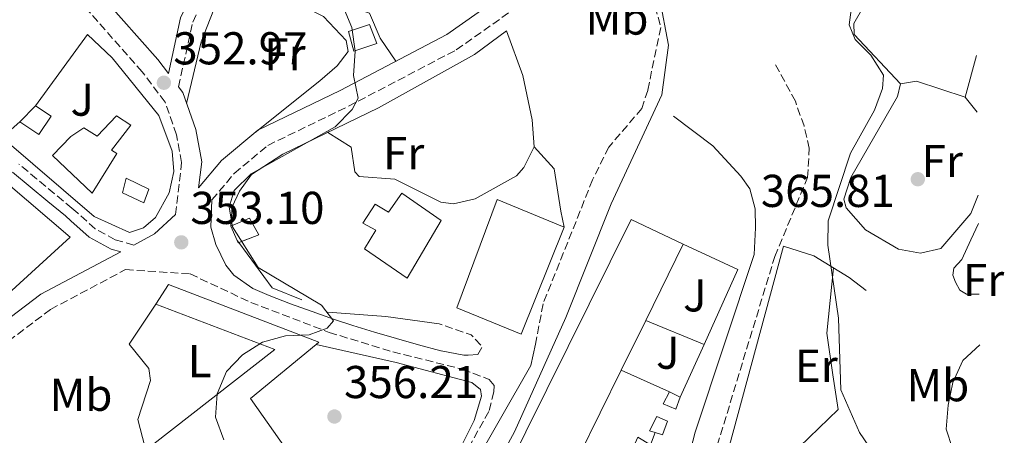
# Model space of a CAD drawing. Units: metres. Extents: x 584015 to 587475, y 4691926 to 4694280.
# Drawn here: x 587261 to 587475, y 4692328 to 4692419 of the extents above; entities that cross this region are included whole.
import ezdxf
from ezdxf.enums import TextEntityAlignment as Align

# ---------------------------------------------------------------- set-up
doc = ezdxf.new("R2010")
doc.units = ezdxf.units.M
doc.header["$MEASUREMENT"] = 0
doc.linetypes.add('DGN Style 3', pattern=[2.435890702152634, 1.739921930109024, -0.6959687720436097])
for name, color, linetype, lineweight in [('Camino', 7, 'DGN Style 3', 0), ('Caseta-cabaña', 1, 'Continuous', 0), ('Cota de punto acotado terreno', 7, 'Continuous', 0), ('Curva de nivel intermedia', 30, 'Continuous', 0), ('Edificio', 1, 'Continuous', 13), ('Estanque', 4, 'Continuous', 0), ('Etiqueta de uso rústico', 92, 'Continuous', 0), ('Línea  de muro-pared o tapia', 1, 'Continuous', 13), ('Línea de cambio de uso (parcela vista)', 92, 'Continuous', 0), ('Margen derecho', 7, 'Continuous', 0), ('Nave industrial', 1, 'Continuous', 13), ('Punto acotado terreno (símbolo)', 7, 'Continuous', 0), ('Senda', 7, 'DGN Style 3', 0), ('Zona ajardinada', 92, 'Continuous', 0)]:
    doc.layers.add(name, color=color, linetype=linetype, lineweight=lineweight)
doc.styles.add('Style-Arial', font='arial.ttf')

# ---------------------------------------------------------------- blocks, each defined once
blk = doc.blocks.new('5PATER')
at = {"layer": 'Estanque', "linetype": 'Continuous', "lineweight": 0}
h = blk.add_hatch(color=51, dxfattribs=at)
edge = h.paths.add_edge_path()
edge.add_ellipse((0, 0), major_axis=(-0.1095731443231308, -0.1110710700762829), ratio=0.9994222409660317, start_angle=0, end_angle=360)

msp = doc.modelspace()

# ---------------------------------------------------------------- linework, layer by layer
at = {"layer": 'Camino', "color": 7, "linetype": 'DGN Style 3', "lineweight": 0, "elevation": 358.2899999999935, "flags": 128}
msp.add_lwpolyline([(587360.6399999999, 4692345.970000001), (587361.6299999979, 4692347.640000002), (587359.2099999995, 4692350.2), (587352.2299999989, 4692352.65)], dxfattribs=at)
at = {"layer": 'Camino', "color": 7, "linetype": 'DGN Style 3', "lineweight": 0}
for points in [[(587295.5799999982, 4692404.180000001, 353.1399999999995), (587298.6499999971, 4692418.300000002, 353.5099999999947), (587303.7099999998, 4692429.109999999, 353.729999999996), (587306.6499999991, 4692438.859999999, 354.75), (587316.7199999986, 4692488.120000003, 355.5899999999965), (587317.8200000006, 4692496.230000001, 355.7400000000054)], [(587294.9099999999, 4692376.420000002, 353.3999999999942), (587296.2499999988, 4692387.730000001, 353.3999999999942), (587295.1600000003, 4692393.770000001, 353.570000000007), (587292.6400000012, 4692400.890000002, 353.3999999999942), (587287.6900000003, 4692407.430000001, 353.2299999999959), (587271.6799999997, 4692425.600000002, 351.8300000000017), (587269.9899999977, 4692428.210000001, 351.7100000000065), (587268.3500000016, 4692432.450000001, 351.5399999999937), (587268.4499999998, 4692441.440000003, 351.0299999999989), (587267.3199999989, 4692465.04, 350.8600000000007)], [(587302.8500000016, 4692379.590000001, 353.2899999999937), (587307.6999999996, 4692385.36, 354.1199999999953), (587314.9799999996, 4692391.450000001, 354.1999999999972), (587332.499999999, 4692399.949999999, 354.7100000000065), (587355.9699999985, 4692412.230000001, 356.2700000000041), (587390.0100000004, 4692436.290000001, 359.3899999999994), (587397.089999999, 4692440.010000003, 360.1100000000005)], [(587413.1399999999, 4692305.170000004, 361.5099999999947), (587412.9899999979, 4692305.670000004, 361.5099999999947), (587409.6000000016, 4692311.82, 361.5099999999947), (587409.8899999999, 4692316.81, 361.5099999999947), (587425.23, 4692367.25, 362.6600000000035), (587432.379999998, 4692384.440000001, 363.8699999999953), (587432.7299999989, 4692390.81, 363.699999999997), (587431.6000000002, 4692395.680000001, 363.5599999999976), (587429.7100000015, 4692401.050000001, 363.2400000000052), (587425.1799999987, 4692409.460000002, 363.1999999999972)], [(587285.8299999984, 4692369.77, 353.1900000000023), (587281.7800000005, 4692370.930000001, 352.8899999999995), (587277.4499999987, 4692373.31, 352.6300000000047), (587273.6399999999, 4692376.710000002, 352.4499999999972), (587272.3999999972, 4692377.789999999, 352.3800000000047), (587268.5599999971, 4692380.980000001, 352.1600000000034), (587264.7199999995, 4692384.180000001, 351.9400000000024), (587260.8799999993, 4692387.370000003, 351.7200000000012)], [(587239.2100000015, 4692323.600000001, 348.1199999999953), (587239.0700000006, 4692327.730000001, 348.2899999999936), (587240.6099999985, 4692330.980000001, 348.6300000000048), (587256.6399999993, 4692347.390000001, 350.6000000000058), (587267.7500000002, 4692355.760000002, 352.050000000003), (587284.0699999994, 4692364.420000004, 352.9600000000065), (587298.1099999985, 4692363.480000002, 354.0700000000069), (587311.3000000005, 4692357.270000001, 354.3500000000058), (587328.3299999981, 4692350.760000002, 355.8999999999942), (587342.1499999983, 4692346.500000001, 357.0200000000042), (587357.3399999986, 4692342.750000001, 357.7799999999988), (587363.1400000011, 4692340.489999998, 358.2899999999935), (587364.2399999986, 4692339.219999999, 358.6300000000047), (587364.1400000001, 4692337.820000002, 358.6300000000047), (587363.0699999996, 4692333.56, 358.6300000000047), (587357.229999999, 4692323.140000002, 358.4600000000065), (587349.0500000005, 4692304.320000002, 357.2799999999989), (587347.7099999995, 4692296.280000002, 356.2599999999947), (587347.8599999992, 4692292.370000003, 355.9299999999931), (587348.8999999985, 4692288.61, 355.7599999999949), (587348.2300000002, 4692287.300000003, 355.7599999999949)]]:
    msp.add_polyline3d(points, dxfattribs=at)
at = {"layer": 'Caseta-cabaña', "color": 1, "linetype": 'Continuous', "lineweight": 0, "extrusion": (-0.03464733050983076, 0.07814616880870398, 0.9963396703880982), "elevation": 346698.7316347285, "flags": 128}
msp.add_lwpolyline([(-2438791.190336894, -4036752.664123473), (-2438791.190336894, -4036756.05662992)], dxfattribs=at)
at = {"layer": 'Caseta-cabaña', "color": 1, "linetype": 'Continuous', "lineweight": 0, "extrusion": (-0.03315902960465074, 0.08499299091584084, 0.9958296391707055), "elevation": 379700.4684630649, "flags": 128}
msp.add_lwpolyline([(-2252618.871660879, -4140628.750599922), (-2252618.74757474, -4140628.750599921), (-2252618.724348935, -4140629.298651527)], dxfattribs=at)
at = {"layer": 'Caseta-cabaña', "color": 1, "linetype": 'Continuous', "lineweight": 0, "flags": 128}
for points, elevation in [([(587402.3700000001, 4692337.800000001), (587404.6799999997, 4692336.66)], 364.3800000000047), ([(587399.2400000002, 4692328.960000001), (587397.9699999997, 4692329.33), (587399.6100000005, 4692332.470000001), (587401.9199999999, 4692331.439999999), (587400.8399999999, 4692328.480000001), (587399.2400000002, 4692328.960000001)], 364.5500000000029)]:
    msp.add_lwpolyline(points, dxfattribs=dict(at, elevation=elevation))
at = {"layer": 'Caseta-cabaña', "color": 1, "linetype": 'Continuous', "lineweight": 0, "elevation": 364.5500000000029, "flags": 128}
msp.add_lwpolyline([(587401.9199999999, 4692331.439999999), (587400.8399999999, 4692328.480000001), (587399.2400000002, 4692328.960000001), (587397.9699999997, 4692329.33), (587399.6100000005, 4692332.470000001), (587401.9199999999, 4692331.439999999)], close=True, dxfattribs=at)
at = {"layer": 'Caseta-cabaña', "color": 1, "linetype": 'Continuous', "lineweight": 0}
for points in [[(587338.7300000004, 4692413.630000001, 357.6199999999953), (587333.7300000004, 4692411.930000001, 357.7899999999936), (587332.5199999996, 4692416.24, 357.2799999999988), (587337.0700000003, 4692417.76, 357.6199999999953)], [(587289.0899999999, 4692381.9, 355.320000000007), (587288.0099999999, 4692378.939999999, 355.1499999999942), (587283.4000000004, 4692381.109999999, 355.320000000007), (587284.1699999999, 4692384.310000001, 355.4900000000052)], [(587313.0099999999, 4692372, 357.9600000000065), (587308.5499999998, 4692370.26, 357.9600000000065), (587308.3300000001, 4692370.76, 357.9100000000035), (587306.9600000001, 4692373.850000001, 357.6199999999953), (587310.9900000002, 4692375.619999999, 357.7899999999936)], [(587404.6799999997, 4692336.66, 364.3800000000047), (587403.7300000004, 4692334.02, 364.3800000000047), (587400.9900000002, 4692335.189999999, 364.2100000000065), (587402.3700000001, 4692337.800000001, 364.3800000000047)]]:
    msp.add_polyline3d(points, close=True, dxfattribs=at)
for points in [[(587333.7300000004, 4692411.930000001, 357.7899999999936), (587332.5199999996, 4692416.24, 357.2799999999988), (587337.0700000003, 4692417.76, 357.6199999999953), (587338.7300000004, 4692413.630000001, 357.6199999999953), (587333.7300000004, 4692411.930000001, 357.7899999999936)], [(587288.0099999999, 4692378.939999999, 355.1499999999942), (587283.4000000004, 4692381.109999999, 355.320000000007), (587284.1699999999, 4692384.310000001, 355.4900000000052), (587289.0899999999, 4692381.9, 355.320000000007), (587288.0099999999, 4692378.939999999, 355.1499999999942)], [(587306.9600000001, 4692373.850000001, 357.6199999999953), (587310.9900000002, 4692375.619999999, 357.7899999999936), (587313.0099999999, 4692372, 357.9600000000065), (587308.6656, 4692370.3051, 357.9600000000065)], [(587404.6799999997, 4692336.66, 364.3800000000047), (587403.7300000004, 4692334.02, 364.3800000000047), (587400.9900000002, 4692335.189999999, 364.2100000000065), (587402.3700000001, 4692337.800000001, 364.3800000000047)]]:
    msp.add_polyline3d(points, dxfattribs=at)
at = {"layer": 'Curva de nivel intermedia', "color": 30, "linetype": 'Continuous', "lineweight": 0, "flags": 128}
for points, elevation in [([(587354.1900000013, 4692588.989999999), (587354.6200000006, 4692578.739999999), (587353.4100000013, 4692573.260000001), (587354.130000001, 4692568.31), (587357.1200000017, 4692558.26), (587366.3999999999, 4692543.51), (587369.2428191496, 4692525.694999999), (587369.7000000014, 4692522.83), (587370.400000001, 4692506.939999999), (587373.3100000012, 4692497.329999999), (587388.3300000017, 4692468.100000001), (587391.4400000006, 4692464.179999999), (587396.0800000009, 4692454.680000001), (587399.6500000005, 4692450.730000001), (587402.3500000006, 4692450.390000001), (587403.9800000001, 4692448.279999998), (587402.0500000011, 4692441.05), (587399.6799999997, 4692436.53), (587400.14, 4692423.630000001), (587402.1100000015, 4692413.250000001)], 359.9999999999999), ([(587468.6399999994, 4692445.720000001), (587465.9200000014, 4692442.310000001), (587448.2800000013, 4692429.939999999), (587444.6300000013, 4692426.480000001), (587442.0000000005, 4692422.029999998), (587441.3800000013, 4692417.67), (587442.7400000005, 4692414.520000001), (587446.1600000003, 4692411.050000001), (587448.8500000013, 4692406.730000001), (587448.6600000013, 4692403.82), (587446.9400000002, 4692399.12), (587441.6699999997, 4692389.73), (587436.8799999997, 4692375.050000002), (587436.7600000012, 4692369.77), (587439.0600000012, 4692353.869999998), (587439.5700000009, 4692338.26), (587443.6700000003, 4692328.949999998), (587455.8499999996, 4692311.09), (587462.0900000003, 4692296.970000001), (587468.4699999995, 4692288.970000001), (587470.6300000009, 4692286.88)], 365.0000000000001), ([(587331.2000000003, 4692421.939999999), (587333.2600000012, 4692417.100000001), (587333.99, 4692411.920000001), (587333.6500000001, 4692406.63), (587334.6400000004, 4692401.699999999), (587333.3400000016, 4692399.23), (587329.6300000013, 4692395.480000001), (587311.3600000008, 4692385.26), (587307.6600000017, 4692381.599999998), (587306.5900000011, 4692377.999999999), (587307.3399999997, 4692373.76), (587312.8700000019, 4692364.899999999), (587326.6500000019, 4692356.67), (587329.2600000004, 4692353.289999999), (587327.89, 4692351.680000001), (587324.0000000009, 4692350.209999999), (587318.8200000019, 4692350.02), (587313.8600000021, 4692348.649999999), (587309.4600000009, 4692345.869999999), (587306.0299999999, 4692342.25), (587303.9900000015, 4692337.359999999), (587303.5900000014, 4692332.300000001), (587305.4100000008, 4692327.38)], 355.0000000000001), ([(587402.1100000015, 4692413.250000001), (587400.6800000009, 4692402.48), (587389.6799999994, 4692378.75), (587379.790000001, 4692353.970000002), (587368.5999999995, 4692329.099999998), (587363.7900000014, 4692320.17), (587363.3500000011, 4692316.050000002), (587364.9800000007, 4692312.350000001), (587367.910000001, 4692308.279999999), (587380.7699999999, 4692300.800000001), (587388.5999999997, 4692293.619999999), (587401.6399999998, 4692283.859999998), (587408.3299999997, 4692275.519999999), (587412.6200000013, 4692272.380000001), (587417.3300000008, 4692270.149999999), (587422.2200000014, 4692269.060000001), (587428.7000000011, 4692272.930000001), (587432.2800000019, 4692272.689999999), (587436.9400000002, 4692270.859999998), (587461.5700000017, 4692250.539999999), (587471.1400000006, 4692245.38)], 359.9999999999999), ([(587469.8600000021, 4692348.079999999), (587466.1500000017, 4692344.630000001), (587463.9500000001, 4692339.82), (587462.9599999997, 4692334.92), (587462.5300000006, 4692329.720000001), (587463.8700000017, 4692325.52), (587466.7199999995, 4692322.67), (587470.2000000018, 4692320.75)], 370.0000000000001)]:
    msp.add_lwpolyline(points, dxfattribs=dict(at, elevation=elevation))
at = {"layer": 'Edificio', "color": 51, "linetype": 'Continuous', "lineweight": 13, "extrusion": (-0.02469236481697265, -0.02498286321824027, 0.9993828814149082), "elevation": -131376.7855873555, "flags": 128}
msp.add_lwpolyline([(-2880887.832678784, 3747890.994489851), (-2880887.832678784, 3747895.834169592)], dxfattribs=at)
at = {"layer": 'Edificio', "color": 51, "linetype": 'Continuous', "lineweight": 13, "extrusion": (-0.01296557821961309, 0.0004738390487362968, 0.9999158310867906), "elevation": -5034.231228220267, "flags": 128}
msp.add_lwpolyline([(587244.8023362851, 4692328.902184288), (587271.7944758931, 4692349.942186649), (587245.9322413009, 4692359.822187759)], dxfattribs=at)
at = {"layer": 'Edificio', "color": 51, "linetype": 'Continuous', "lineweight": 13, "extrusion": (-0.009731593939722654, 0.02622246613483271, 0.9996087626412645), "elevation": 117687.3169010314, "flags": 128}
msp.add_lwpolyline([(-2183236.33148332, -4193174.363504836), (-2183218.845077945, -4193168.285567103), (-2183231.412375472, -4193120.734642476)], dxfattribs=at)
at = {"layer": 'Edificio', "color": 1, "linetype": 'Continuous', "lineweight": 13}
for points in [[(587267.9100000003, 4692397.84, 353.9700000000012), (587265.2300000004, 4692393.800000001, 353.8000000000029), (587261.0899999999, 4692396.59, 353.8000000000029), (587264.4900000002, 4692400.029999999, 353.9700000000012)], [(587285.2199999997, 4692395.84, 355.320000000007), (587281.0300000003, 4692390.390000001, 355.1499999999942), (587282.1699999999, 4692389.66, 354.6399999999995), (587276.7800000003, 4692381.050000001, 355.1499999999942), (587268.1600000003, 4692389.26, 355.1499999999942), (587272.1399999997, 4692393.41, 354.9799999999959), (587274.9800000004, 4692395.27, 355.1499999999942), (587277.8899999997, 4692393.439999999, 355.1499999999942), (587282.1100000005, 4692397.9, 355.320000000007)], [(587311.2100000001, 4692336.359999999, 358.3000000000029), (587339.5300000003, 4692296.17, 359.6300000000047), (587339.9400000004, 4692295.59, 359.6499999999942), (587337.5199999996, 4692292.08, 359.4799999999959), (587348.2300000004, 4692287.300000001, 359.4799999999959), (587350.4800000004, 4692274.890000001, 358.9700000000012), (587348.3300000001, 4692269.08, 358.3000000000029), (587345.5199999996, 4692270.689999999, 357.9600000000065), (587347.4500000002, 4692276.41, 358.6300000000047), (587328.9199999999, 4692284.130000001, 358.8000000000029), (587331.5499999998, 4692290.560000001, 359.820000000007), (587324.2400000002, 4692298.890000001, 358.4600000000065), (587309.3799999999, 4692324.449999999, 357.9600000000065), (587299.2300000004, 4692316.08, 358.1300000000047), (587290.5199999996, 4692300.439999999, 357.9600000000065), (587283.8499999996, 4692304.17, 358.9700000000012), (587292.2100000001, 4692322.430000001, 358.4600000000065), (587289.54, 4692325.99, 356.9400000000023), (587316.5300000003, 4692347.029999999, 357.2799999999988), (587290.6699999999, 4692356.91, 356.9400000000023), (587293.3700000001, 4692361.16, 356.6100000000006), (587326.0700000003, 4692348.619999999, 358.1300000000047), (587325.4900000002, 4692348.140000001, 358.1300000000047)]]:
    msp.add_polyline3d(points, close=True, dxfattribs=at)
at = {"layer": 'Edificio', "color": 51, "linetype": 'Continuous', "lineweight": 13}
for points in [[(587264.4900000002, 4692400.029999999, 353.9700000000012), (587267.9100000003, 4692397.84, 353.9700000000012), (587265.2300000004, 4692393.800000001, 353.8000000000029), (587261.0899999999, 4692396.59, 353.8000000000029)], [(587282.1100000005, 4692397.9, 355.320000000007), (587277.8899999997, 4692393.439999999, 355.1499999999942), (587274.9800000004, 4692395.27, 355.1499999999942), (587272.1399999997, 4692393.41, 354.9799999999959), (587268.1600000003, 4692389.26, 355.1499999999942), (587276.7800000003, 4692381.050000001, 355.1499999999942), (587282.1699999999, 4692389.66, 354.6399999999995), (587281.0300000003, 4692390.390000001, 355.1499999999942), (587285.2199999997, 4692395.84, 355.320000000007), (587282.1100000005, 4692397.9, 355.320000000007)], [(587290.6699999999, 4692356.91, 356.9400000000023), (587293.3700000001, 4692361.16, 356.6100000000006), (587326.0700000003, 4692348.619999999, 358.1300000000047), (587325.4900000002, 4692348.140000001, 358.1300000000047)]]:
    msp.add_polyline3d(points, dxfattribs=at)
at = {"layer": 'Línea  de muro-pared o tapia', "color": 1, "linetype": 'Continuous', "lineweight": 13, "extrusion": (0.03699962224023785, -0.05015234861405982, 0.9980559953642749), "elevation": -213246.013612095, "flags": 128}
msp.add_lwpolyline([(3258330.131273969, 3420684.371621874), (3258330.13127397, 3420684.93802055)], dxfattribs=at)
at = {"layer": 'Línea  de muro-pared o tapia', "color": 1, "linetype": 'Continuous', "lineweight": 13, "extrusion": (-0.08229363191305915, -0.1373925383824233, 0.9870922188647787), "elevation": -692675.1750625329, "flags": 128}
msp.add_lwpolyline([(-1907286.460074035, 4271490.272497131), (-1907293.327675385, 4271489.211011516), (-1907304.618531738, 4271493.985823578)], dxfattribs=at)
at = {"layer": 'Línea  de muro-pared o tapia', "color": 1, "linetype": 'Continuous', "lineweight": 13, "extrusion": (0.03551701507525419, -0.01601105292137842, 0.9992408057242724), "elevation": -53904.82440906591, "flags": 128}
msp.add_lwpolyline([(4519198.611146076, 1391876.034673687), (4519198.452958793, 1391862.944025239), (4519180.617138094, 1391862.944025239)], dxfattribs=at)
at = {"layer": 'Línea  de muro-pared o tapia', "color": 1, "linetype": 'Continuous', "lineweight": 13, "extrusion": (-0.09523719301851544, -0.8567770386472994, 0.50681651819245), "elevation": -4076056.19816387, "flags": 128}
msp.add_lwpolyline([(65359.49294700299, 2396799.985086641), (65347.79823463934, 2396800.576696944), (65335.15605641948, 2396799.590679773)], dxfattribs=at)
at = {"layer": 'Línea  de muro-pared o tapia', "color": 1, "linetype": 'Continuous', "lineweight": 13, "flags": 128}
for points, elevation in [([(587397.1799999997, 4692353.350000001), (587409.8600000005, 4692348.15)], 362.0099999999948), ([(587409.8600000005, 4692348.15), (587404.6799999997, 4692336.66)], 361.8399999999965), ([(587402.3700000001, 4692337.800000001), (587391.8499999996, 4692342.52)], 361.8399999999965)]:
    msp.add_lwpolyline(points, dxfattribs=dict(at, elevation=elevation))
at = {"layer": 'Línea  de muro-pared o tapia', "color": 1, "linetype": 'Continuous', "lineweight": 13, "extrusion": (-0.07268545804305561, -0.06999661650396478, 0.9948956215940787), "elevation": -370782.0794774634, "flags": 128}
msp.add_lwpolyline([(-2972426.465230708, 3659273.723126071), (-2972426.465230708, 3659262.029465396)], dxfattribs=at)
at = {"layer": 'Línea  de muro-pared o tapia', "color": 1, "linetype": 'Continuous', "lineweight": 13}
for points in [[(587306.9600000001, 4692373.850000001, 357.6300000000047), (587307.25, 4692378.050000001, 357.1199999999953), (587308.7999999998, 4692381.52, 356.9499999999971), (587311.4400000004, 4692385.119999999, 356.7799999999988), (587318.2599999999, 4692389.51, 356.7799999999988), (587339.04, 4692399.619999999, 357.4600000000065), (587359.9299999997, 4692411.24, 357.8000000000029), (587366.9100000003, 4692416.369999999, 357.9700000000012), (587370.4500000002, 4692406.689999999, 357.9700000000012), (587372.4600000001, 4692397, 358.1300000000047), (587372.9100000003, 4692391.119999999, 358.4700000000012), (587377.2300000004, 4692386.359999999, 359.4900000000052), (587378.7300000004, 4692377.15, 360.6699999999983), (587379.4699999997, 4692373.630000001, 363.6999999999971)], [(587264.4900000002, 4692400.029999999, 353.9700000000012), (587275.7599999999, 4692415.550000001, 354.1300000000047), (587281.1500000004, 4692410.5, 354.1300000000047), (587291.2999999998, 4692397.949999999, 354.1300000000047), (587294.2100000001, 4692390.16, 354.1300000000047), (587294.5499999998, 4692385.800000001, 354.1300000000047), (587293.5599999996, 4692381.100000001, 354.1300000000047), (587290.5800000001, 4692375.779999999, 354.1300000000047), (587287.9199999999, 4692373.480000001, 354.1300000000047), (587284.9199999999, 4692372.5, 354.4700000000012), (587277.2599999999, 4692375.980000001, 354.4700000000012), (587257.2400000002, 4692393.140000001, 353.8000000000029), (587261.0899999999, 4692396.59, 353.8000000000029)], [(587258, 4692383.430000001, 356.2599999999948), (587271.9900000002, 4692371.480000001, 355.7599999999948), (587258.5300000003, 4692359.109999999, 355.4199999999983), (587258.04, 4692358.619999999, 355.3800000000047)], [(587415.1900000004, 4692325.359999999, 364.0399999999936), (587427.1399999997, 4692369.5, 364.2100000000065), (587433.7100000001, 4692367.4, 364.5399999999936), (587441.4000000004, 4692362.730000001, 368.0899999999965), (587445.0999999996, 4692359.859999999, 368.0899999999965)], [(587289.54, 4692325.99, 356.9600000000065), (587288.2599999999, 4692325.939999999, 355.7700000000041), (587286.7300000004, 4692331.800000001, 354.7599999999948), (587289.5, 4692340.27, 355.1000000000058), (587289.1500000004, 4692342.9, 355.1000000000058), (587284.8700000001, 4692348.189999999, 355.1000000000058), (587290.6699999999, 4692356.91, 356.9499999999971)], [(587325.4900000002, 4692348.140000001, 358.2899999999936), (587342.8700000001, 4692344.180000001, 356.9400000000023), (587359.3700000001, 4692339.850000001, 358.4600000000065), (587361.2100000001, 4692338.310000001, 358.6300000000047), (587361.4299999997, 4692336.890000001, 358.9700000000012), (587359.8600000005, 4692331.58, 359.3099999999977), (587356.2300000004, 4692324.32, 359.3099999999977)], [(587399.2400000002, 4692328.960000001, 361.6699999999983), (587398.1799999997, 4692326.32, 361.6699999999983), (587395.4800000004, 4692327.92, 361.6699999999983), (587393.0199999996, 4692322.350000001, 361.5099999999948)]]:
    msp.add_polyline3d(points, dxfattribs=at)
at = {"layer": 'Línea de cambio de uso (parcela vista)', "color": 92, "linetype": 'Continuous', "lineweight": 0, "extrusion": (0.01789845541320646, 0.06660572751086334, 0.9976188261839138), "elevation": 323420.9462154296, "flags": 128}
msp.add_lwpolyline([(650412.7618474313, -4672922.326735519), (650412.7618474313, -4672912.902166563)], dxfattribs=at)
at = {"layer": 'Línea de cambio de uso (parcela vista)', "color": 92, "linetype": 'Continuous', "lineweight": 0, "extrusion": (-0.005080865278969315, 0.03336115306008743, 0.9994304469419163), "elevation": 153925.12094862, "flags": 128}
msp.add_lwpolyline([(-1287270.547856289, -4547856.028308542), (-1287260.602535665, -4547861.065966498), (-1287257.082407826, -4547861.065966499)], dxfattribs=at)
at = {"layer": 'Línea de cambio de uso (parcela vista)', "color": 92, "linetype": 'Continuous', "lineweight": 0, "extrusion": (-0.02436040011763287, 0.0300757247611452, 0.9992507301404392), "elevation": 127182.421746174, "flags": 128}
msp.add_lwpolyline([(-3409937.244405289, -3274122.540623144), (-3409937.244405289, -3274126.674592182)], dxfattribs=at)
at = {"layer": 'Línea de cambio de uso (parcela vista)', "color": 92, "linetype": 'Continuous', "lineweight": 0}
for points in [[(587363.2699999996, 4692422.16, 357.1300000000047), (587363.04, 4692431.060000001, 356.4499999999971), (587361.6299999999, 4692435.75, 356.4499999999971), (587355.7199999997, 4692446.210000001, 356.4499999999971), (587352.7400000002, 4692450.67, 356.4499999999971), (587348.3700000001, 4692453.140000001, 356.4499999999971), (587345.3600000005, 4692452.060000001, 356.4499999999971), (587342.1799999997, 4692448.16, 356.4499999999971), (587333.29, 4692433.529999999, 355.9400000000023), (587330.5599999996, 4692428.730000001, 355.7700000000041), (587329.7800000003, 4692425.32, 355.7700000000041), (587330.2800000003, 4692423.230000001, 355.9400000000023), (587333.2999999998, 4692421.49, 355.9400000000023), (587337.1100000005, 4692420.24, 355.9400000000023), (587339.4299999997, 4692414.76, 356.1100000000006), (587342.8399999999, 4692409.76, 355.5299999999988)], [(587452.5599999996, 4692404.859999999, 366.0599999999977), (587442.4800000004, 4692415.550000001, 365.8899999999995), (587442.4400000004, 4692417.939999999, 365.8899999999995), (587446.6600000003, 4692425.34, 365.8899999999995), (587467.4100000003, 4692442.600000001, 365.8899999999995), (587468.6699999999, 4692443.810000001, 365.9600000000065)], [(587312.25, 4692394.25, 354.1999999999971), (587326.3200000003, 4692405.480000001, 353.6900000000023), (587330.0899999999, 4692408.779999999, 353.6900000000023), (587332.4900000002, 4692411.880000001, 353.6900000000023), (587332.0199999996, 4692414.300000001, 353.6900000000023), (587327.0800000001, 4692419.529999999, 354.0299999999988), (587314, 4692426.109999999, 354.0299999999988), (587309.9199999999, 4692426.720000001, 354.0299999999988), (587306.6600000003, 4692426.529999999, 354.0299999999988), (587304.5499999998, 4692424.4, 354.0299999999988), (587300.4900000002, 4692413.960000001, 353.7799999999988), (587297.3399999999, 4692400.57, 353.4499999999971)], [(587469.4500000002, 4692380.59, 366.4600000000065), (587467.8799999999, 4692376.65, 366.3000000000029), (587461.3700000001, 4692368.99, 366.3999999999942), (587456.9600000001, 4692368.01, 366.2299999999959), (587452.1100000005, 4692368.869999999, 366.0800000000018), (587444.9600000001, 4692373.100000001, 366.0599999999977), (587440.75, 4692377.84, 366.0599999999977), (587440.2400000002, 4692379.720000001, 366.0599999999977), (587441.7699999996, 4692384.480000001, 366.0599999999977), (587451.9000000004, 4692402.100000001, 366.0599999999977), (587452.5599999996, 4692404.859999999, 366.0599999999977)], [(587328.0499999998, 4692394.27, 355.9199999999983), (587333.1299999999, 4692391.09, 355.9199999999983), (587333.9199999999, 4692385.680000001, 355.9199999999983), (587334.8399999999, 4692384.680000001, 355.9199999999983), (587342.6100000005, 4692384.119999999, 355.9199999999983), (587352.6500000004, 4692379.060000001, 356.6000000000058), (587355.3399999999, 4692378.76, 356.6000000000058), (587360.0800000001, 4692379.83, 356.6000000000058), (587369.0800000001, 4692384.859999999, 356.8999999999942), (587370.6500000004, 4692386.66, 357.1100000000006), (587372.9100000003, 4692391.119999999, 357.4400000000023)], [(587469.5300000003, 4692374.42, 368.4100000000035), (587467.8899999997, 4692370.91, 368.3500000000058), (587465.9199999999, 4692366.65, 368.3600000000006), (587464.1900000004, 4692364.730000001, 368.429999999993), (587463.9800000004, 4692363.230000001, 368.4700000000012), (587464.5099999999, 4692361.66, 368.4900000000052), (587465.5, 4692359.949999999, 368.4900000000052), (587466.9400000004, 4692359.039999999, 368.4900000000052), (587469.7199999997, 4692359.07, 368.4900000000052)], [(587438.0099999999, 4692364.789999999, 364.8800000000047), (587436.5499999998, 4692350.58, 364.0399999999936), (587437.8499999996, 4692341.49, 364.1999999999971), (587439.0099999999, 4692333.949999999, 365.5599999999977)]]:
    msp.add_polyline3d(points, dxfattribs=at)
at = {"layer": 'Margen derecho', "color": 7, "linetype": 'Continuous', "lineweight": 0, "extrusion": (0.06083098516176133, -0.1143723066873503, 0.991573782785358), "elevation": -500601.764870107, "flags": 128}
msp.add_lwpolyline([(2721955.211698656, 3834526.897517772), (2721960.365231427, 3834526.897517772), (2721966.351047641, 3834528.518598972)], dxfattribs=at)
at = {"layer": 'Margen derecho', "color": 7, "linetype": 'Continuous', "lineweight": 0}
for points in [[(587293.77, 4692621.149999999, 356.9400000000023), (587294.3700000013, 4692607.720000001, 356.9400000000023), (587310.1799999984, 4692556.210000004, 357.6300000000048), (587315.1600000006, 4692526.460000004, 356.5299999999989), (587316.1199999995, 4692516.510000002, 356.4400000000024), (587316.019999999, 4692503.530000002, 355.8600000000007), (587314.0000000006, 4692488.580000003, 355.5899999999965), (587303.9800000003, 4692439.540000001, 354.75), (587301.1299999983, 4692430.090000001, 353.729999999996), (587296.0199999987, 4692419.190000001, 353.5099999999947), (587293.39, 4692407.07, 353.1999999999972), (587291.0399999986, 4692410.170000004, 353.2299999999959), (587275.1399999998, 4692428.220000001, 351.8300000000017), (587273.8700000001, 4692430.190000001, 351.7100000000065), (587272.6799999988, 4692433.239999999, 351.5399999999937), (587271.6499999984, 4692465.25, 350.8600000000007)], [(587453.269999998, 4692479.289999999, 366.5700000000069), (587444.4600000014, 4692476.050000003, 364.6399999999995), (587435.7399999975, 4692470.120000003, 363.5), (587413.9200000021, 4692453.27, 362.0500000000029), (587387.9699999974, 4692439.620000001, 359.3899999999994), (587353.9299999999, 4692415.56, 356.2700000000041), (587330.7499999988, 4692403.430000002, 354.7100000000065), (587312.8500000017, 4692394.75, 354.1999999999972), (587304.9400000015, 4692388.13, 354.1199999999953), (587299.9499999981, 4692382.199999999, 353.3999999999942), (587300.6200000008, 4692387.860000002, 353.3999999999942), (587299.359999998, 4692394.88, 353.570000000007), (587296.489999998, 4692402.969999999, 353.3999999999942), (587295.5799999982, 4692404.180000001, 353.1399999999995)], [(587403.1999999977, 4692397.81, 361.6699999999981), (587411.7299999994, 4692391.340000002, 361.5099999999947), (587417.8699999995, 4692384.719999999, 361.8399999999965), (587419.8399999987, 4692381.980000001, 361.8399999999965), (587420.9400000006, 4692377.670000004, 362.0099999999949), (587421.079999997, 4692373.54, 362.0099999999949), (587420.7699999985, 4692367.710000001, 362.0099999999949), (587407.9099999995, 4692329.070000002, 361.3399999999966), (587398.449999998, 4692292.340000001, 361.3399999999966), (587414.0399999984, 4692275.4, 361), (587428.6200000007, 4692267.09, 359.9900000000054), (587428.129999999, 4692266.360000002, 359.9900000000054), (587426.0500000003, 4692266.080000003, 359.820000000007), (587420.5199999983, 4692266.039999999, 359.6499999999942), (587410.5199999979, 4692267.190000002, 359.6499999999942), (587407.5499999997, 4692268.170000002, 359.6499999999942), (587405.5699999993, 4692272.32, 359.6499999999942)], [(587254.0599999975, 4692350.330000003, 350.6000000000058), (587265.6499999971, 4692359.059999999, 352.050000000003), (587282.9899999974, 4692368.27, 353.0299999999989), (587280.9200000021, 4692368.859999999, 352.8899999999995), (587276.159999999, 4692371.480000001, 352.6300000000047), (587272.1600000003, 4692375.04, 352.4499999999972), (587270.9600000001, 4692376.090000001, 352.3800000000047), (587267.1299999988, 4692379.260000003, 352.1600000000034), (587263.2899999989, 4692382.460000001, 351.9400000000024), (587259.4600000001, 4692385.649999999, 351.7200000000012)], [(587302.8500000016, 4692379.590000001, 353.2899999999937), (587302.57, 4692373.670000002, 353.729999999996), (587303.7099999998, 4692369.899999999, 353.8999999999943), (587305.8400000001, 4692365.370000001, 353.8500000000059), (587307.57, 4692363.230000001, 353.8999999999943), (587311.6999999986, 4692360.330000003, 354.2599999999948), (587315.2699999979, 4692358.770000001, 354.5800000000016), (587319.9299999983, 4692356.989999998, 355.0099999999948), (587324.6000000021, 4692355.27, 355.4600000000065), (587329.2899999992, 4692353.620000003, 355.8999999999942), (587333.449999999, 4692352.260000002, 356.2700000000041), (587338.2099999998, 4692350.800000002, 356.6600000000034), (587342.9799999997, 4692349.399999999, 357.0200000000042), (587347.780000001, 4692348.06, 357.3399999999965), (587352.629999999, 4692346.77, 357.6199999999953), (587352.6799999982, 4692346.760000003, 357.6199999999953), (587357.6000000001, 4692345.770000001, 357.7799999999988), (587358.5700000002, 4692345.800000002, 357.7899999999937), (587360.6399999999, 4692345.970000001, 358.2899999999935)], [(587353.5499999999, 4692282.91, 355.7599999999949), (587351.1900000018, 4692290.77, 356.2599999999947), (587350.9799999995, 4692298.38, 356.7700000000042), (587351.8999999982, 4692303.730000001, 357.1100000000006), (587358.9600000012, 4692320.460000002, 357.9499999999972), (587372.2199999981, 4692343.580000003, 358.6300000000047), (587373.1999999994, 4692348.170000004, 358.4600000000065)]]:
    msp.add_polyline3d(points, dxfattribs=at)
at = {"layer": 'Nave industrial', "color": 1, "linetype": 'Continuous', "lineweight": 13, "elevation": 366.2400000000052, "flags": 128}
for points in [[(587405.3300000001, 4692369.930000001), (587397.1799999997, 4692353.350000001)], [(587397.1799999997, 4692353.350000001), (587391.8499999996, 4692342.52)], [(587391.8499999996, 4692342.52), (587373.5999999996, 4692305.42)]]:
    msp.add_lwpolyline(points, dxfattribs=at)
at = {"layer": 'Nave industrial', "color": 1, "linetype": 'Continuous', "lineweight": 13}
for points in [[(587344.1200000001, 4692381.039999999, 360.8300000000018), (587352.6900000004, 4692375.119999999, 360.4900000000052), (587345.2800000003, 4692362.529999999, 361), (587335.9900000002, 4692368.939999999, 360.320000000007), (587338.4500000002, 4692372.99, 360.320000000007), (587335.6299999999, 4692374.5, 358.6300000000047), (587338.3099999996, 4692378.640000001, 358.6300000000047), (587341.2199999997, 4692376.91, 360.8300000000018)], [(587379.4699999997, 4692373.630000001, 363.6999999999971), (587370.0999999996, 4692350.34, 363.6999999999971), (587356.0999999996, 4692356.119999999, 363.3600000000006), (587364.8399999999, 4692379.66, 363.5299999999988)], [(587391.8499999996, 4692342.52, 366.2400000000052), (587373.5999999996, 4692305.42, 366.2400000000052), (587361.9400000004, 4692310.710000001, 365.8999999999942), (587394.0099999999, 4692375.289999999, 365.7299999999959), (587405.3300000001, 4692369.930000001, 366.2400000000052), (587397.1799999997, 4692353.350000001, 366.2400000000052)]]:
    msp.add_polyline3d(points, close=True, dxfattribs=at)
for points in [[(587345.2800000003, 4692362.529999999, 361), (587335.9900000002, 4692368.939999999, 360.320000000007), (587338.4500000002, 4692372.99, 360.320000000007), (587335.6299999999, 4692374.5, 358.6300000000047), (587338.3099999996, 4692378.640000001, 358.6300000000047), (587341.2199999997, 4692376.91, 360.8300000000018), (587344.1200000001, 4692381.039999999, 360.8300000000018), (587352.6900000004, 4692375.119999999, 360.4900000000052), (587345.2800000003, 4692362.529999999, 361)], [(587379.4699999997, 4692373.630000001, 363.6999999999971), (587370.0999999996, 4692350.34, 363.6999999999971), (587356.0999999996, 4692356.119999999, 363.3600000000006), (587364.8399999999, 4692379.66, 363.5299999999988), (587379.4699999997, 4692373.630000001, 363.6999999999971)], [(587373.5999999996, 4692305.42, 366.2400000000052), (587361.9400000004, 4692310.710000001, 365.8999999999942), (587394.0099999999, 4692375.289999999, 365.7299999999959), (587405.3300000001, 4692369.930000001, 366.2400000000052)]]:
    msp.add_polyline3d(points, dxfattribs=at)
at = {"layer": 'Senda', "color": 7, "linetype": 'DGN Style 3', "lineweight": 0}
msp.add_polyline3d([(587397.089999999, 4692440.010000003, 360.1100000000005), (587397.9499999996, 4692435.500000002, 360.3200000000069), (587400.1900000015, 4692433.390000002, 360.3200000000069), (587401.5399999992, 4692431.120000001, 360.3200000000069), (587398.6499999969, 4692424.070000002, 360.3200000000069), (587400.4299999984, 4692417.11, 360.1499999999943), (587397.6000000008, 4692403.430000002, 360.1499999999943), (587396.3500000014, 4692399.510000004, 359.979999999996), (587389.1499999975, 4692391.090000001, 359.7500000000001), (587385.6200000005, 4692383.960000001, 359.5700000000071), (587374.8500000011, 4692356.960000002, 359.1900000000024), (587373.1999999994, 4692348.170000004, 358.4600000000065)], dxfattribs=at)

# ---------------------------------------------------------------- block references
at = {"layer": 'Punto acotado terreno (símbolo)', "color": 7, "linetype": 'Continuous', "lineweight": 0, "xscale": 10, "yscale": 10, "zscale": 10}
for p in [(587292.3900000008, 4692405.080000003, 352.9700000000012), (587456.3399999992, 4692384.09, 365.8099999999977), (587296.1700000007, 4692370.350000003, 353.1000000000063), (587329.4799999993, 4692332.450000001, 356.2100000000069)]:
    msp.add_blockref('5PATER', p, dxfattribs=at)

# ---------------------------------------------------------------- texts
at = {"layer": 'Cota de punto acotado terreno', "color": 7, "linetype": 'Continuous', "lineweight": 0, "style": 'Style-Arial'}
for s, p in [('352.97', (587294.4400000009, 4692409.080000001, 352.9700000000012)), ('365.81', (587422.2100000004, 4692378.05, 365.8099999999977)), ('353.10', (587298.149999999, 4692374.350000001, 353.1000000000058)), ('356.21', (587331.5599999984, 4692336.449999999, 356.2100000000065))]:
    msp.add_text(s, height=7.000000000000002, dxfattribs=at).set_placement(p)
at = {"layer": 'Etiqueta de uso rústico', "color": 92, "linetype": 'Continuous', "lineweight": 0, "style": 'Style-Arial'}
for s, p in [('Mb', (587390.9402462438, 4692419.050009999, 359.2599999999948)), ('Fr', (587318.7236852682, 4692411.28001, 353.7700000000041)), ('Fr', (587344.5336852678, 4692389.760009999, 355.6699999999983)), ('Fr', (587461.653685269, 4692388.050009999, 365.8999999999942)), ('Fr', (587470.6436852667, 4692362.140009999, 368.4499999999971)), ('L', (587300.1614203795, 4692344.490009999, 354.4799999999959)), ('Er', (587434.2754566094, 4692343.48001, 363.5299999999988)), ('Mb', (587460.7002462416, 4692339.260010001, 369.0500000000029)), ('Mb', (587274.3702462446, 4692337.180009999, 351.7299999999959))]:
    msp.add_text(s, height=7.000000000000002, dxfattribs=at).set_placement(p, align=Align.MIDDLE_CENTER)
at = {"layer": 'Zona ajardinada', "color": 92, "linetype": 'Continuous', "lineweight": 0, "style": 'Style-Arial'}
for p in [(587274.6369051357, 4692401.400009998, 352.3899999999995), (587407.856905137, 4692358.810009996, 361.5599999999977), (587401.9769051338, 4692346.33001, 361.1499999999942)]:
    msp.add_text('J', height=7.000000000000002, dxfattribs=at).set_placement(p, align=Align.MIDDLE_CENTER)

doc.saveas('drawing.dxf')
